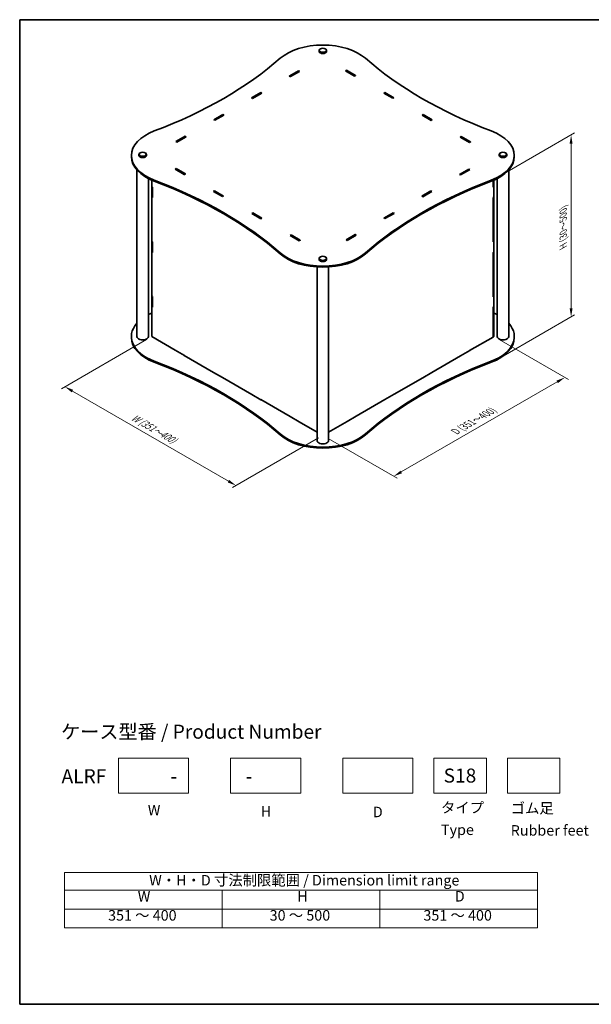
# Model space of a CAD drawing. Units: millimetres. Extents: x 0 to 8446, y 0 to 1686.
# Drawn here: x 0 to 163, y 0 to 281 of the extents above; entities that cross this region are included whole.
import ezdxf

# ---------------------------------------------------------------- set-up
doc = ezdxf.new("R2010")
doc.units = ezdxf.units.MM
doc.layers.get('Defpoints').update_dxf_attribs({"lineweight": 25})
for name, color, linetype, lineweight in [('Border (ISO)', 7, 'Continuous', 35), ('Dimension (ISO)', 7, 'Continuous', 18), ('Sketch Geometry (ISO)', 7, 'Continuous', 18), ('Symbol (ISO)', 7, 'Continuous', 18), ('Visible (ISO)', 7, 'Continuous', 35)]:
    doc.layers.add(name, color=color, linetype=linetype, lineweight=lineweight)
doc.styles.add('Note Text (TK)', font='MS PGothic.ttf')
doc.styles.add('Note Text (TK3)', font='MS PGothic.ttf')
doc.dimstyles.new('Default - Method 1b (TK)', dxfattribs={"dimtxt": 2.5, "dimasz": 2.5, "dimexe": 1, "dimexo": 1.5, "dimgap": 1, "dimtad": 1, "dimtoh": 1, "dimrnd": 1e-08, "dimdsep": 46, "dimtxsty": 'Note Text (TK)', "dimcen": 0.09, "dimdle": 5, "dimclrd": 100, "dimclre": 100, "dimclrt": 7, "dimadec": 1, "dimazin": 1, "dimtfac": 1, "dimtmove": 0, "dimatfit": 3, "dimfxl": 1, "dimtolj": 1, "dimlwd": -1, "dimlwe": -1, "dimarcsym": 0})

# ---------------------------------------------------------------- blocks, each defined once
blk = doc.blocks.new('図面枠 tk図枠')
at = {"layer": 'Border (ISO)'}
for p, q in [((14.5, 289), (405.5, 289)), ((14.5, 289), (14.5, 8)), ((405.5, 289), (405.5, 8)), ((14.5, 8), (405.5, 8))]:
    blk.add_line(p, q, dxfattribs=at)
blk = doc.blocks.new('テーブル1')
at = {"layer": 'Symbol (ISO)'}
for p, q in [((27.33, 45.62), (162.33, 45.62)), ((27.33, 45.62), (27.33, 40.59)), ((162.33, 45.62), (162.33, 40.59)), ((27.33, 40.59), (162.33, 40.59)), ((27.33, 40.59), (27.33, 35.19)), ((72.33, 40.59), (72.33, 35.19)), ((117.33, 40.59), (117.33, 35.19)), ((162.33, 40.59), (162.33, 35.19)), ((27.33, 35.19), (162.33, 35.19)), ((27.33, 35.19), (27.33, 29.79)), ((72.33, 35.19), (72.33, 29.79)), ((117.33, 35.19), (117.33, 29.79)), ((162.33, 35.19), (162.33, 29.79)), ((27.33, 29.79), (162.33, 29.79))]:
    blk.add_line(p, q, dxfattribs=at)
at = {"layer": 'Symbol (ISO)', "color": 7, "char_height": 3, "attachment_point": 7, "style": 'Note Text (TK3)'}
for s, insert in [('W・H・D 寸法制限範囲 / Dimension limit range', (51.46, 40.97)), ('W', (48.2, 36.37)), ('H', (93.74, 36.39)), ('D', (138.7, 36.39)), ('351 ～ 400', (39.73, 30.95)), ('30 ～ 500', (85.85, 30.95)), ('351 ～ 400', (129.73, 30.95))]:
    blk.add_mtext(s, dxfattribs=dict(at, insert=insert))
blk = doc.blocks.new('*D10')
at = {"layer": 'Defpoints', "color": 0}
for p in [(37.67, 190.56), (86.8, 162.51), (61.74, 148.05)]:
    blk.add_point(p, dxfattribs=at)
at = {"layer": 'Dimension (ISO)', "color": 100}
for p, q in [((36.17, 189.7), (11.89, 175.68)), ((15.05, 175.01), (59.58, 149.3)), ((85.3, 161.65), (60.74, 147.47))]:
    blk.add_line(p, q, dxfattribs=at)
for points in [[(15.26, 175.37), (14.85, 174.64), (12.89, 176.26)], [(59.79, 149.66), (59.37, 148.94), (61.74, 148.05)]]:
    blk.add_solid(points, dxfattribs=at)
at = {"layer": 'Dimension (ISO)', "color": 7, "insert": (31.67, 168.03), "char_height": 2.5, "attachment_point": 4, "rotation": 330, "style": 'Note Text (TK)'}
blk.add_mtext('\\A1;{\\Q30.000;\\W0.816;\\H0.816x; \\fＭＳ Ｐゴシック|b0|i0;W (351～400)}', dxfattribs=at)
blk = doc.blocks.new('*D11')
at = {"layer": 'Defpoints', "color": 0}
for p in [(135.38, 190.56), (155.6, 178.89), (86.53, 162.36)]:
    blk.add_point(p, dxfattribs=at)
at = {"layer": 'Dimension (ISO)', "color": 100}
for p, q in [((136.88, 189.7), (156.6, 178.31)), ((108.91, 151.93), (153.43, 177.64)), ((88.03, 161.49), (107.74, 150.11))]:
    blk.add_line(p, q, dxfattribs=at)
for points in [[(153.23, 178), (153.64, 177.28), (155.6, 178.89)], [(108.7, 152.29), (109.12, 151.57), (106.74, 150.68)]]:
    blk.add_solid(points, dxfattribs=at)
at = {"layer": 'Dimension (ISO)', "color": 7, "insert": (123.87, 163.18), "char_height": 2.5, "attachment_point": 4, "rotation": 30, "style": 'Note Text (TK)'}
blk.add_mtext('\\A1;{\\Q-30.000;\\W0.816;\\H0.816x; \\fＭＳ Ｐゴシック|b0|i0;D (351～400)}', dxfattribs=at)
blk = doc.blocks.new('*D12')
at = {"layer": 'Defpoints', "color": 0}
for p in [(157.39, 248.11), (136.5, 236.05), (136.5, 184.09)]:
    blk.add_point(p, dxfattribs=at)
at = {"layer": 'Dimension (ISO)', "color": 100}
for p, q in [((138, 236.91), (158.39, 248.68)), ((157.39, 198.65), (157.39, 245.61)), ((138, 184.95), (158.39, 196.73))]:
    blk.add_line(p, q, dxfattribs=at)
for points in [[(156.97, 245.61), (157.81, 245.61), (157.39, 248.11)], [(156.97, 198.65), (157.81, 198.65), (157.39, 196.15)]]:
    blk.add_solid(points, dxfattribs=at)
at = {"layer": 'Dimension (ISO)', "color": 7, "insert": (155.13, 215.62), "char_height": 2.5, "attachment_point": 4, "rotation": 90, "style": 'Note Text (TK)'}
blk.add_mtext('\\A1;{\\Q-30.000;\\W0.816;\\H0.816x; \\fＭＳ Ｐゴシック|b0|i0;H (30～500)}', dxfattribs=at)

msp = doc.modelspace()

# ---------------------------------------------------------------- linework, layer by layer
at = {"layer": 'Sketch Geometry (ISO)'}
for p, q in [((28.2015, 70.2756), (48.2015, 70.2756)), ((28.2015, 60.2756), (28.2015, 70.2756)), ((48.2015, 70.2756), (48.2015, 60.2756)), ((60.2015, 70.2756), (80.2015, 70.2756)), ((60.2015, 60.2756), (60.2015, 70.2756)), ((80.2015, 70.2756), (80.2015, 60.2756)), ((92.2015, 70.2756), (112.2015, 70.2756)), ((92.2015, 60.2756), (92.2015, 70.2756)), ((112.2015, 70.2756), (112.2015, 60.2756)), ((118.2015, 60.2756), (118.2015, 70.2756)), ((118.2015, 70.2756), (133.2015, 70.2756)), ((133.2015, 70.2756), (133.2015, 60.2756)), ((139.2015, 60.2756), (139.2015, 70.2756)), ((139.2015, 70.2756), (154.2015, 70.2756)), ((154.2015, 70.2756), (154.2015, 60.2756)), ((48.2015, 60.2756), (28.2015, 60.2756)), ((80.2015, 60.2756), (60.2015, 60.2756)), ((112.2015, 60.2756), (92.2015, 60.2756)), ((133.2015, 60.2756), (118.2015, 60.2756)), ((154.2015, 60.2756), (139.2015, 60.2756))]:
    msp.add_line(p, q, dxfattribs=at)
at = {"layer": 'Visible (ISO)'}
for p, q in [((85.8182, 272.6877), (85.7539, 272.6506)), ((87.2324, 272.6877), (87.2967, 272.6506)), ((85.4344, 272.2053), (85.4344, 271.9826)), ((85.8182, 271.5001), (85.7539, 271.5372)), ((87.2324, 271.5001), (87.2967, 271.5372)), ((87.6162, 272.2053), (87.6162, 271.9826)), ((76.9633, 264.918), (79.586, 266.4323)), ((77.2461, 264.7547), (76.9633, 264.918)), ((79.5731, 266.4026), (77.0018, 264.918)), ((77.259, 264.7696), (77.0018, 264.918)), ((77.0018, 264.918), (77.0018, 264.8958)), ((79.8688, 266.269), (77.2461, 264.7547)), ((79.8302, 266.2541), (77.259, 264.7696)), ((77.259, 264.7696), (77.259, 264.7622)), ((79.8302, 266.2541), (79.5731, 266.4026)), ((79.586, 266.4323), (79.586, 266.3951)), ((79.586, 266.4323), (79.8688, 266.269)), ((79.8302, 266.2467), (79.8302, 266.2541)), ((92.9792, 266.3859), (93.2621, 266.5492)), ((95.6019, 264.8716), (92.9792, 266.3859)), ((93.2749, 266.5195), (93.0178, 266.371)), ((93.0178, 266.3636), (93.0178, 266.371)), ((93.0178, 266.371), (95.5891, 264.8865)), ((93.2621, 266.5492), (93.2621, 266.5121)), ((93.2621, 266.5492), (95.8848, 265.0349)), ((93.2749, 266.5195), (95.8462, 265.0349)), ((95.8462, 265.0349), (95.5891, 264.8865)), ((95.5891, 264.8865), (95.5891, 264.8791)), ((95.8848, 265.0349), (95.6019, 264.8716)), ((95.8462, 265.0349), (95.8462, 265.0127)), ((66.1702, 258.6867), (68.793, 260.2009)), ((66.4531, 258.5234), (66.1702, 258.6867)), ((68.7801, 260.1712), (66.2088, 258.6867)), ((66.2088, 258.6867), (66.2088, 258.6644)), ((66.4659, 258.5382), (66.2088, 258.6867)), ((69.0758, 260.0376), (66.4531, 258.5234)), ((69.0372, 260.0228), (66.4659, 258.5382)), ((66.4659, 258.5382), (66.4659, 258.5308)), ((69.0372, 260.0228), (68.7801, 260.1712)), ((68.793, 260.2009), (68.793, 260.1638)), ((68.793, 260.2009), (69.0758, 260.0376)), ((69.0372, 260.0153), (69.0372, 260.0228)), ((103.9072, 260.0766), (104.1901, 260.2399)), ((106.53, 258.5623), (103.9072, 260.0766)), ((104.2029, 260.2102), (103.9458, 260.0617)), ((103.9458, 260.0617), (106.5171, 258.5772)), ((103.9458, 260.0543), (103.9458, 260.0617)), ((104.1901, 260.2399), (104.1901, 260.2028)), ((104.1901, 260.2399), (106.8128, 258.7256)), ((104.2029, 260.2102), (106.7742, 258.7256)), ((106.7742, 258.7256), (106.5171, 258.5772)), ((106.5171, 258.5772), (106.5171, 258.5698)), ((106.8128, 258.7256), (106.53, 258.5623)), ((106.7742, 258.7256), (106.7742, 258.7034)), ((55.3772, 252.4553), (57.9999, 253.9695)), ((57.9871, 253.9399), (55.4158, 252.4553)), ((58.2828, 253.8063), (55.6601, 252.292)), ((58.2442, 253.7914), (55.6729, 252.3069)), ((58.2442, 253.7914), (57.9871, 253.9399)), ((57.9999, 253.9695), (57.9999, 253.9324)), ((57.9999, 253.9695), (58.2828, 253.8063)), ((58.2442, 253.784), (58.2442, 253.7914)), ((114.8352, 253.7673), (115.1181, 253.9306)), ((117.458, 252.2531), (114.8352, 253.7673)), ((115.1309, 253.9009), (114.8738, 253.7524)), ((114.8738, 253.745), (114.8738, 253.7524)), ((114.8738, 253.7524), (117.4451, 252.2679)), ((115.1181, 253.9306), (115.1181, 253.8935)), ((115.1181, 253.9306), (117.7408, 252.4164)), ((115.1309, 253.9009), (117.7022, 252.4164)), ((55.6601, 252.292), (55.3772, 252.4553)), ((55.4158, 252.4553), (55.4158, 252.4331)), ((55.6729, 252.3069), (55.4158, 252.4553)), ((55.6729, 252.3069), (55.6729, 252.2994)), ((117.7022, 252.4164), (117.4451, 252.2679)), ((117.4451, 252.2679), (117.4451, 252.2605)), ((117.7408, 252.4164), (117.458, 252.2531)), ((117.7022, 252.4164), (117.7022, 252.3941)), ((44.5842, 246.224), (47.2069, 247.7382)), ((47.1941, 247.7085), (44.6228, 246.224)), ((47.4898, 247.5749), (44.867, 246.0607)), ((47.4512, 247.5601), (44.8799, 246.0755)), ((47.4512, 247.5601), (47.1941, 247.7085)), ((47.2069, 247.7382), (47.2069, 247.7011)), ((47.2069, 247.7382), (47.4898, 247.5749)), ((47.4512, 247.5526), (47.4512, 247.5601)), ((125.7633, 247.458), (126.0461, 247.6213)), ((128.386, 245.9438), (125.7633, 247.458)), ((126.059, 247.5916), (125.8018, 247.4431)), ((125.8018, 247.4357), (125.8018, 247.4431)), ((125.8018, 247.4431), (128.3731, 245.9586)), ((126.0461, 247.6213), (126.0461, 247.5842)), ((126.0461, 247.6213), (128.6688, 246.1071)), ((126.059, 247.5916), (128.6303, 246.1071)), ((44.867, 246.0607), (44.5842, 246.224)), ((44.6228, 246.224), (44.6228, 246.2017)), ((44.8799, 246.0755), (44.6228, 246.224)), ((44.8799, 246.0755), (44.8799, 246.0681)), ((128.6303, 246.1071), (128.3731, 245.9586)), ((128.3731, 245.9586), (128.3731, 245.9512)), ((128.6688, 246.1071), (128.386, 245.9438)), ((128.6303, 246.1071), (128.6303, 246.0848)), ((31.8676, 241.9207), (31.8676, 242.2176)), ((34.0084, 242.5145), (34.0084, 242.2918)), ((34.3922, 242.9969), (34.3279, 242.9598)), ((34.3922, 241.8093), (34.3279, 241.8464)), ((35.8064, 242.9969), (35.8707, 242.9598)), ((35.8064, 241.8093), (35.8707, 241.8464)), ((36.1902, 242.5145), (36.1902, 242.2918)), ((136.8603, 242.5145), (136.8603, 242.2918)), ((137.2441, 242.9969), (137.1798, 242.9598)), ((137.2441, 241.8093), (137.1798, 241.8464)), ((138.6583, 242.9969), (138.7226, 242.9598)), ((138.6583, 241.8093), (138.7226, 241.8464)), ((139.0421, 242.5145), (139.0421, 242.2918)), ((141.183, 241.9207), (141.183, 242.2176)), ((33.463, 190.5556), (33.463, 238.0968)), ((44.3817, 238.3281), (44.6645, 238.4914)), ((47.0044, 236.8138), (44.3817, 238.3281)), ((44.6774, 238.4617), (44.4203, 238.3132)), ((44.4203, 238.3058), (44.4203, 238.3132)), ((44.4203, 238.3132), (46.9916, 236.8287)), ((44.6645, 238.4914), (47.2873, 236.9771)), ((44.6645, 238.4914), (44.6645, 238.4543)), ((44.6774, 238.4617), (47.2487, 236.9771)), ((47.2487, 236.9771), (46.9916, 236.8287)), ((46.9916, 236.8287), (46.9916, 236.8213)), ((47.2873, 236.9771), (47.0044, 236.8138)), ((47.2487, 236.9771), (47.2487, 236.9549)), ((125.5608, 236.8602), (128.1835, 238.3745)), ((125.8436, 236.6969), (125.5608, 236.8602)), ((128.1706, 238.3448), (125.5993, 236.8602)), ((125.8565, 236.7118), (125.5993, 236.8602)), ((125.5993, 236.8602), (125.5993, 236.838)), ((128.4663, 238.2112), (125.8436, 236.6969)), ((128.4278, 238.1963), (125.8565, 236.7118)), ((125.8565, 236.7118), (125.8565, 236.7044)), ((128.4278, 238.1963), (128.1706, 238.3448)), ((128.1835, 238.3745), (128.4663, 238.2112)), ((128.1835, 238.3745), (128.1835, 238.3374)), ((128.4278, 238.1889), (128.4278, 238.1963)), ((139.5876, 190.5556), (139.5876, 238.0968)), ((36.7357, 190.5556), (36.7357, 235.6512)), ((37.6706, 233.3771), (37.6706, 235.209)), ((37.6706, 233.3771), (37.9277, 233.2287)), ((37.6899, 233.366), (37.6835, 233.3623)), ((37.9277, 233.2213), (37.6835, 233.3623)), ((37.6835, 233.3623), (37.6835, 230.3932)), ((135.1099, 233.199), (135.1099, 235.0945)), ((135.3671, 233.3474), (135.1099, 233.199)), ((135.1099, 233.2361), (135.1228, 233.2287)), ((135.1228, 233.2287), (135.1228, 235.0999)), ((135.1228, 233.2287), (135.3799, 233.3771)), ((135.3671, 233.3474), (135.3478, 233.3586)), ((135.3671, 230.3784), (135.3671, 233.3474)), ((135.3799, 235.209), (135.3799, 233.3771)), ((136.3148, 190.5556), (136.3148, 235.6512)), ((37.9277, 233.2287), (37.9277, 230.2151)), ((55.3097, 232.0188), (55.5926, 232.1821)), ((57.9324, 230.5046), (55.3097, 232.0188)), ((55.6054, 232.1524), (55.3483, 232.0039)), ((55.3483, 232.0039), (57.9196, 230.5194)), ((55.3483, 231.9965), (55.3483, 232.0039)), ((55.5926, 232.1821), (58.2153, 230.6679)), ((55.5926, 232.1821), (55.5926, 232.145)), ((55.6054, 232.1524), (58.1767, 230.6679)), ((58.1767, 230.6679), (57.9196, 230.5194)), ((57.9196, 230.5194), (57.9196, 230.512)), ((58.2153, 230.6679), (57.9324, 230.5046)), ((58.1767, 230.6679), (58.1767, 230.6456)), ((114.7678, 230.6289), (117.3905, 232.1431)), ((115.0506, 230.4656), (114.7678, 230.6289)), ((117.3776, 232.1134), (114.8063, 230.6289)), ((114.8063, 230.6289), (114.8063, 230.6066)), ((115.0635, 230.4804), (114.8063, 230.6289)), ((117.6733, 231.9798), (115.0506, 230.4656)), ((117.6347, 231.965), (115.0635, 230.4804)), ((115.0635, 230.4804), (115.0635, 230.473)), ((117.6347, 231.965), (117.3776, 232.1134)), ((117.3905, 232.1431), (117.6733, 231.9798)), ((117.3905, 232.1431), (117.3905, 232.106)), ((117.6347, 231.9575), (117.6347, 231.965)), ((37.6706, 230.3635), (37.7028, 230.3821)), ((37.9277, 230.2151), (37.6706, 230.3635)), ((37.6706, 217.7449), (37.6706, 230.3635)), ((37.9277, 230.2522), (37.6835, 230.3932)), ((135.1099, 230.2299), (135.3671, 230.3784)), ((135.1099, 217.5668), (135.1099, 230.2299)), ((135.1228, 230.2151), (135.1099, 230.2225)), ((135.3799, 230.3635), (135.1228, 230.2151)), ((135.1228, 217.5965), (135.1228, 230.2151)), ((135.3606, 230.3747), (135.3799, 230.3635)), ((135.3799, 230.3635), (135.3799, 217.7449)), ((66.2377, 225.7095), (66.5206, 225.8728)), ((68.8605, 224.1953), (66.2377, 225.7095)), ((66.5334, 225.8431), (66.2763, 225.6946)), ((66.2763, 225.6872), (66.2763, 225.6946)), ((66.2763, 225.6946), (68.8476, 224.2101)), ((66.5206, 225.8728), (69.1433, 224.3586)), ((66.5206, 225.8728), (66.5206, 225.8357)), ((66.5334, 225.8431), (69.1047, 224.3586)), ((103.9747, 224.3975), (106.5975, 225.9118)), ((106.5846, 225.8821), (104.0133, 224.3975)), ((106.8803, 225.7485), (104.2576, 224.2342)), ((106.8417, 225.7336), (104.2704, 224.2491)), ((106.8417, 225.7336), (106.5846, 225.8821)), ((106.5975, 225.9118), (106.5975, 225.8746)), ((106.5975, 225.9118), (106.8803, 225.7485)), ((106.8417, 225.7262), (106.8417, 225.7336)), ((69.1047, 224.3586), (68.8476, 224.2101)), ((68.8476, 224.2101), (68.8476, 224.2027)), ((69.1433, 224.3586), (68.8605, 224.1953)), ((69.1047, 224.3586), (69.1047, 224.3363)), ((104.2576, 224.2342), (103.9747, 224.3975)), ((104.0133, 224.3975), (104.0133, 224.3753)), ((104.2704, 224.2491), (104.0133, 224.3975)), ((104.2704, 224.2491), (104.2704, 224.2417)), ((77.1657, 219.4002), (77.4486, 219.5635)), ((79.7885, 217.886), (77.1657, 219.4002)), ((77.4614, 219.5338), (77.2043, 219.3854)), ((77.2043, 219.3779), (77.2043, 219.3854)), ((77.2043, 219.3854), (79.7756, 217.9008)), ((77.4486, 219.5635), (80.0713, 218.0493)), ((77.4486, 219.5635), (77.4486, 219.5264)), ((77.4614, 219.5338), (80.0327, 218.0493)), ((93.1817, 218.1662), (95.8044, 219.6804)), ((95.7916, 219.6507), (93.2203, 218.1662)), ((96.0873, 219.5171), (93.4646, 218.0029)), ((96.0487, 219.5023), (93.4774, 218.0177)), ((96.0487, 219.5023), (95.7916, 219.6507)), ((95.8044, 219.6804), (95.8044, 219.6433)), ((95.8044, 219.6804), (96.0873, 219.5171)), ((96.0487, 219.4948), (96.0487, 219.5023)), ((37.6706, 217.7449), (37.9277, 217.5965)), ((37.6899, 217.7338), (37.6835, 217.7301)), ((37.6835, 217.7301), (37.6835, 214.761)), ((37.9277, 217.5891), (37.6835, 217.7301)), ((37.9277, 217.5965), (37.9277, 214.5829)), ((80.0327, 218.0493), (79.7756, 217.9008)), ((79.7756, 217.9008), (79.7756, 217.8934)), ((80.0713, 218.0493), (79.7885, 217.886)), ((80.0327, 218.0493), (80.0327, 218.027)), ((93.4646, 218.0029), (93.1817, 218.1662)), ((93.2203, 218.1662), (93.2203, 218.1439)), ((93.4774, 218.0177), (93.2203, 218.1662)), ((93.4774, 218.0177), (93.4774, 218.0103)), ((135.1099, 217.5668), (135.3671, 217.7152)), ((135.1099, 217.6039), (135.1228, 217.5965)), ((135.1228, 217.5965), (135.3799, 217.7449)), ((135.3671, 217.7152), (135.3478, 217.7264)), ((135.3671, 217.7152), (135.3671, 214.7462)), ((37.6706, 214.7313), (37.7028, 214.7499)), ((37.6706, 202.1127), (37.6706, 214.7313)), ((37.9277, 214.5829), (37.6706, 214.7313)), ((37.9277, 214.62), (37.6835, 214.761)), ((135.3671, 214.7462), (135.1099, 214.5977)), ((135.1099, 201.9346), (135.1099, 214.5977)), ((135.1228, 214.5829), (135.1099, 214.5903)), ((135.3799, 214.7313), (135.1228, 214.5829)), ((135.1228, 201.9643), (135.1228, 214.5829)), ((135.3606, 214.7425), (135.3799, 214.7313)), ((135.3799, 214.7313), (135.3799, 202.1127)), ((85.4344, 212.8237), (85.4344, 212.601)), ((85.8182, 213.3062), (85.7539, 213.2691)), ((85.8182, 212.1185), (85.7539, 212.1556)), ((87.2324, 213.3062), (87.2967, 213.2691)), ((87.2324, 212.1185), (87.2967, 212.1556)), ((87.6162, 212.8237), (87.6162, 212.601)), ((84.8889, 160.8648), (84.8889, 210.4173)), ((88.1616, 160.8648), (88.1616, 210.4173)), ((37.6706, 202.1127), (37.9277, 201.9643)), ((37.6899, 202.1016), (37.6835, 202.0979)), ((37.9277, 201.9569), (37.6835, 202.0979)), ((37.6835, 202.0979), (37.6835, 199.1288)), ((37.9277, 201.9643), (37.9277, 198.9507)), ((135.3671, 202.083), (135.1099, 201.9346)), ((135.1099, 201.9717), (135.1228, 201.9643)), ((135.1228, 201.9643), (135.3799, 202.1127)), ((135.3671, 202.083), (135.3478, 202.0942)), ((135.3671, 199.114), (135.3671, 202.083)), ((37.6706, 199.0991), (37.7028, 199.1177)), ((37.9277, 198.9507), (37.6706, 199.0991)), ((37.6706, 190.563), (37.6706, 199.0991)), ((37.9277, 198.9878), (37.6835, 199.1288)), ((135.1099, 198.9655), (135.3671, 199.114)), ((135.1099, 190.4071), (135.1099, 198.9655)), ((135.1228, 198.9507), (135.1099, 198.9581)), ((135.3799, 199.0991), (135.1228, 198.9507)), ((135.1228, 190.4146), (135.1228, 198.9507)), ((135.3606, 199.1103), (135.3799, 199.0991)), ((135.3799, 199.0991), (135.3799, 190.563)), ((31.8676, 190.2587), (31.8676, 190.5556)), ((44.4203, 186.6661), (37.6706, 190.563)), ((135.1099, 190.4071), (128.4278, 186.5492)), ((135.1228, 190.4146), (135.1099, 190.422)), ((135.3799, 190.563), (135.1228, 190.4146)), ((141.183, 190.2587), (141.183, 190.5556)), ((44.3817, 186.6661), (44.401, 186.6772)), ((47.0044, 185.1519), (44.3817, 186.6661)), ((44.4203, 186.6438), (44.4203, 186.6661)), ((128.4663, 186.5492), (125.8436, 185.035)), ((128.4278, 186.5269), (128.4278, 186.5492)), ((128.4471, 186.5603), (128.4663, 186.5492)), ((55.3483, 180.3568), (46.9916, 185.1816)), ((46.9916, 185.1816), (46.9916, 185.1593)), ((47.0237, 185.163), (47.0044, 185.1519)), ((125.8565, 185.0647), (117.6347, 180.3178)), ((125.8436, 185.035), (125.8243, 185.0461)), ((125.8565, 185.0647), (125.8565, 185.0424)), ((55.3097, 180.3568), (55.329, 180.368)), ((57.9324, 178.8426), (55.3097, 180.3568)), ((55.3483, 180.3345), (55.3483, 180.3568)), ((117.6733, 180.3178), (115.0506, 178.8036)), ((117.6347, 180.2956), (117.6347, 180.3178)), ((117.654, 180.329), (117.6733, 180.3178)), ((66.2763, 174.0475), (57.9196, 178.8723)), ((57.9196, 178.8723), (57.9196, 178.85)), ((57.9517, 178.8537), (57.9324, 178.8426)), ((115.0635, 178.8333), (106.8417, 174.0865)), ((115.0506, 178.8036), (115.0313, 178.8148)), ((115.0635, 178.8333), (115.0635, 178.811)), ((66.2377, 174.0475), (66.257, 174.0587)), ((68.8605, 172.5333), (66.2377, 174.0475)), ((66.2763, 174.0253), (66.2763, 174.0475)), ((77.2043, 167.7382), (68.8476, 172.563)), ((68.8476, 172.563), (68.8476, 172.5407)), ((68.8797, 172.5444), (68.8605, 172.5333)), ((104.2704, 172.602), (96.0487, 167.8551)), ((104.2576, 172.5723), (104.2383, 172.5834)), ((106.8803, 174.0865), (104.2576, 172.5723)), ((104.2704, 172.602), (104.2704, 172.5797)), ((106.8417, 174.0642), (106.8417, 174.0865)), ((106.861, 174.0976), (106.8803, 174.0865)), ((77.1657, 167.7382), (77.185, 167.7494)), ((79.7885, 166.224), (77.1657, 167.7382)), ((77.2043, 167.716), (77.2043, 167.7382)), ((84.8889, 163.3015), (79.7756, 166.2537)), ((79.7756, 166.2537), (79.7756, 166.2314)), ((79.8077, 166.2351), (79.7885, 166.224)), ((93.4774, 166.3706), (88.1616, 163.3015)), ((93.4646, 166.3409), (93.4453, 166.352)), ((96.0873, 167.8551), (93.4646, 166.3409)), ((93.4774, 166.3706), (93.4774, 166.3483)), ((96.0487, 167.8329), (96.0487, 167.8551)), ((96.068, 167.8663), (96.0873, 167.8551))]:
    msp.add_line(p, q, dxfattribs=at)
for centre, major_axis, start_param, end_param in [((86.5253, 265.3764), (14.5455, 0), 0.58098473, 2.56060793), ((86.5253, 272.2053), (-1.0909, 0), 5.49778714, 10.21017612), ((-30.2759, 309.6528), (125.1818, 0), 5.29337371, 5.70220058), ((86.5253, 271.9826), (1.0909, 0), 3.14159267, 6.28318531), ((86.5253, 271.9084), (1, 0), 3.92699082, 5.49778714), ((203.3264, 309.6528), (125.1818, 0), 3.72257738, 4.13140425), ((46.413, 242.2176), (-14.5455, 0), 5.29337371, 7.27299691), ((126.6375, 242.2176), (14.5455, 0), 5.29337371, 7.27299691), ((46.413, 241.9207), (-14.5455, 0), 0, 0.9898116), ((35.0993, 242.5145), (-1.0909, 0), 5.49778714, 10.21017612), ((35.0993, 242.2918), (1.0909, 0), 3.14159267, 6.28318531), ((35.0993, 242.2176), (1, 0), 3.92699082, 5.49778714), ((126.6375, 241.9207), (14.5455, 0), 5.29337371, 6.28318531), ((137.9512, 242.5145), (-1.0909, 0), 5.49778714, 10.21017612), ((137.9512, 242.2918), (1.0909, 0), 3.14159267, 6.28318531), ((137.9512, 242.2176), (1, 0), 3.92699082, 5.49778714), ((-30.2759, 174.7824), (-125.1818, 0), 3.72257738, 4.13140425), ((-30.2759, 174.4855), (125.1818, 0), 0.58098473, 0.9898116), ((203.3264, 174.7824), (-125.1818, 0), 5.29337371, 5.70220058), ((203.3264, 174.4855), (125.1818, 0), 2.15178105, 2.56060793), ((86.5253, 219.0588), (-14.5455, 0), 0.58098473, 2.56060793), ((86.5253, 218.7618), (14.5455, 0), 3.72257738, 5.70220058), ((86.5253, 212.8237), (-1.0909, 0), 5.49778714, 10.21017612), ((86.5253, 212.601), (1.0909, 0), 3.14159267, 6.28318531), ((86.5253, 212.5268), (1, 0), 3.92699082, 5.49778714), ((46.413, 190.5556), (14.5455, 0), 2.21559903, 2.29871529), ((126.6375, 190.5556), (14.5455, 0), 0.84287736, 0.92599363), ((46.413, 190.5556), (-14.5455, 0), 5.81043087, 7.27299691), ((126.6375, 190.5556), (14.5455, 0), 5.29337371, 6.75593975), ((46.413, 190.2587), (-14.5455, 0), 0, 0.9898116), ((35.0993, 190.5556), (1.6364, 0), 3.14159265, 6.28318531), ((126.6375, 190.2587), (14.5455, 0), 5.29337371, 6.28318531), ((137.9512, 190.5556), (1.6364, 0), 3.14159265, 6.28318531), ((-30.2759, 123.1204), (-125.1818, 0), 3.72257738, 4.13140425), ((-30.2759, 122.8235), (125.1818, 0), 0.58098473, 0.9898116), ((203.3264, 123.1204), (-125.1818, 0), 5.29337371, 5.70220058), ((203.3264, 122.8235), (125.1818, 0), 2.15178105, 2.56060793), ((86.5253, 167.3968), (-14.5455, 0), 0.58098473, 2.56060793), ((86.5253, 167.0999), (14.5455, 0), 3.72257738, 5.70220058), ((86.5253, 160.8648), (1.6364, 0), 3.14159265, 6.28318531)]:
    msp.add_ellipse(centre, major_axis=major_axis, ratio=0.57735027, start_param=start_param, end_param=end_param, dxfattribs=at)
for centre in [(86.5253, 272.2795), (35.0993, 242.5887), (137.9512, 242.5887), (86.5253, 212.8979)]:
    msp.add_ellipse(centre, major_axis=(1, 0), ratio=0.57735027, dxfattribs=at)

# ---------------------------------------------------------------- block references
for name in ['図面枠 tk図枠', 'テーブル1']:
    msp.add_blockref(name, (-14.5, -8))

# ---------------------------------------------------------------- texts
at = {"layer": 'Symbol (ISO)', "color": 7, "attachment_point": 4, "style": 'Note Text (TK)'}
for s, insert, char_height, line_spacing_factor in [('\\fＭＳ Ｐゴシック|b0|i0;\\H4.0000;ケース型番 / Product Number', (11.8133, 77.8051), 4, 1.5), ('\\fＭＳ Ｐゴシック|b0|i0;\\H4.0000;ALRF               -                -             ', (11.9458, 65.1063), 4, 1.5), ('\\fＭＳ Ｐゴシック|b0|i0;\\H3.0000;W', (36.567, 55.4188), 3, 1.5), ('\\fＭＳ Ｐゴシック|b0|i0;\\H3.0000;H', (68.8172, 55.0603), 3, 1.5), ('\\fＭＳ Ｐゴシック|b0|i0;\\H3.0000;D', (100.7982, 54.886), 3, 1.5), ('\\fＭＳ Ｐゴシック|b0|i0;\\H3.0000;タイプ\\PType', (120.2567, 52.9783), 3, 1.265218), ('\\fＭＳ Ｐゴシック|b0|i0;\\H3.0000;ゴム足\\PRubber feet', (140.1559, 52.7957), 3, 1.265218)]:
    msp.add_mtext(s, dxfattribs=dict(at, insert=insert, char_height=char_height, line_spacing_factor=line_spacing_factor))
at = {"layer": 'Symbol (ISO)', "color": 7, "insert": (121.0087, 65.2756), "char_height": 4, "width": 12.445498, "attachment_point": 4, "line_spacing_factor": 1.5, "style": 'Note Text (TK)'}
msp.add_mtext('\\fＭＳ Ｐゴシック|b0|i0;\\H4.0000;S18', dxfattribs=at)

# ---------------------------------------------------------------- dimensions: what is measured, and where the dimension line sits
at = {"layer": 'Dimension (ISO)', "color": 100}
for base, p1, p2, angle, text, override, picture, middle in [((157.3916, 248.1066), (136.5039, 184.0882), (136.5039, 236.0471), 270, '{\\Q-30.000;\\W0.816;\\H0.816x; \\fＭＳ Ｐゴシック|b0|i0;H (30～500)}', {"dimgap": 1, "dimtoh": 0, "dimdec": 2, "dimlfac": 6.736097, "dimtol": 0, "dimlim": 0, "dimtp": 0, "dimtm": 0, "dimtdec": 2, "dimtofl": 0, "dimatfit": 1}, '*D12', (157.3916, 222.1271)), ((61.744, 148.0493), (37.6706, 190.563), (86.7953, 162.5127), 150, '{\\Q30.000;\\W0.816;\\H0.816x; \\fＭＳ Ｐゴシック|b0|i0;W (351～400)}', {"dimgap": 1, "dimtoh": 0, "dimdec": 2, "dimlfac": 6.717535, "dimtol": 0, "dimlim": 0, "dimtp": 0, "dimtm": 0, "dimtdec": 2, "dimtofl": 0, "dimatfit": 1}, '*D10', (37.3167, 162.1524)), ((155.5988, 178.8897), (86.5253, 162.3568), (135.3799, 190.563), 210, '{\\Q-30.000;\\W0.816;\\H0.816x; \\fＭＳ Ｐゴシック|b0|i0;D (351～400)}', {"dimgap": 1, "dimtoh": 0, "dimdec": 2, "dimlfac": 6.736097, "dimtol": 0, "dimlim": 0, "dimtp": 0, "dimtm": 0, "dimtdec": 2, "dimtofl": 0, "dimatfit": 1}, '*D11', (131.1714, 164.7865))]:
    dim = msp.add_linear_dim(base=base, p1=p1, p2=p2, angle=angle, text=text, dimstyle='Default - Method 1b (TK)', override=override, dxfattribs=at)
    dim.commit()
    dim.dimension.update_dxf_attribs({"geometry": picture, "text_midpoint": middle, "dimtype": 160})

doc.saveas('drawing.dxf')
